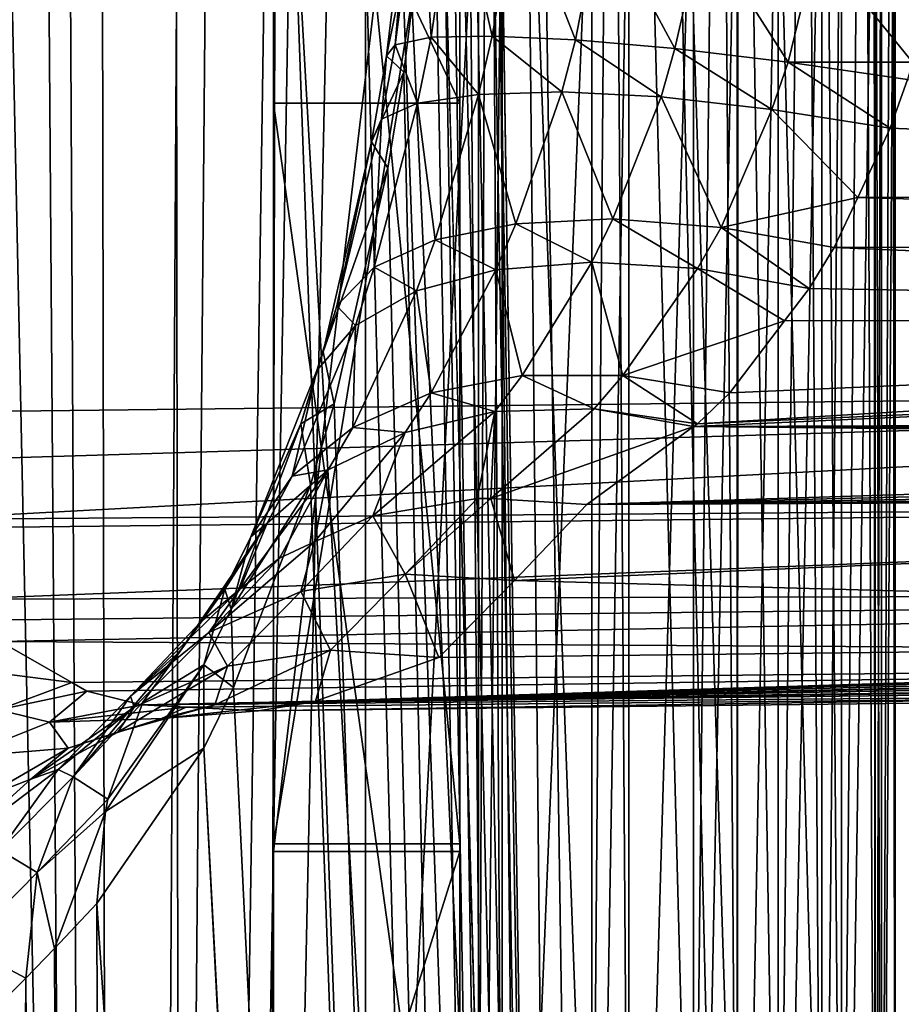
# Model space of a CAD drawing. Units: metres. Extents: x -0.062 to 0.062, y -0.173 to 0.04.
# Drawn here: x 0.009 to 0.01, y -0.145 to -0.144 of the extents above; entities that cross this region are included whole.
import ezdxf

# ---------------------------------------------------------------- set-up
doc = ezdxf.new("R2010")
doc.units = ezdxf.units.M
doc.layers.add('Object', color=8, linetype='CONTINUOUS')
doc.layers.add('Object_2', color=8, linetype='CONTINUOUS')

msp = doc.modelspace()

# ---------------------------------------------------------------- linework, layer by layer
at = {"layer": 'Object'}
for points in [[(0.009519, -0.081217, -0.003932), (0.011455, -0.160753, -0.041958), (0.010022, -0.080868, -0.002656)], [(0.009132, -0.081458, -0.004678), (0.010882, -0.160441, -0.043115), (0.009519, -0.081217, -0.003932)], [(0.009519, -0.081217, -0.003932), (0.010882, -0.160441, -0.043115), (0.011455, -0.160753, -0.041958)], [(0.008766, -0.081686, -0.005384), (0.010417, -0.160233, -0.043829), (0.009132, -0.081458, -0.004678)], [(0.009132, -0.081458, -0.004678), (0.010417, -0.160233, -0.043829), (0.010882, -0.160441, -0.043115)], [(0.007983, -0.082108, -0.006557), (0.010146, -0.160112, -0.044244), (0.008766, -0.081686, -0.005384)], [(0.008766, -0.081686, -0.005384), (0.010146, -0.160112, -0.044244), (0.010417, -0.160233, -0.043829)], [(0.009091, -0.159668, -0.045451), (0.009324, -0.159766, -0.045222), (0.007983, -0.082108, -0.006557)], [(0.007983, -0.082108, -0.006557), (0.009324, -0.159766, -0.045222), (0.010146, -0.160112, -0.044244)], [(0.009758, -0.148186, -0.046259), (0.009183, -0.148858, -0.046856), (0.008054, -0.09455, -0.018572)], [(0.009183, -0.148858, -0.046856), (0.008703, -0.149418, -0.047354), (0.008054, -0.09455, -0.018572)], [(0.009758, -0.148186, -0.046259), (0.008054, -0.09455, -0.018572), (0.0103, -0.14829, -0.046064)], [(0.0103, -0.14829, -0.046064), (0.008054, -0.09455, -0.018572), (0.00831, -0.09455, -0.018508)], [(0.0103, -0.14829, -0.046064), (0.00831, -0.09455, -0.018508), (0.009957, -0.09455, -0.017949)], [(0.009651, -0.168693, -0.023939), (0.009065, -0.09455, 0.007846), (0.008788, -0.168878, -0.023687)], [(0.010729, -0.168293, -0.024241), (0.009519, -0.09455, 0.007651), (0.009065, -0.09455, 0.007846)], [(0.010729, -0.168293, -0.024241), (0.009065, -0.09455, 0.007846), (0.009651, -0.168693, -0.023939)], [(0.010819, -0.16825, -0.024265), (0.010831, -0.09455, 0.007088), (0.009519, -0.09455, 0.007651)], [(0.010819, -0.16825, -0.024265), (0.009519, -0.09455, 0.007651), (0.010729, -0.168293, -0.024241)], [(0.011009, -0.165317, -0.032216), (0.009798, -0.131404, -0.015313), (0.00982, -0.131378, -0.015336)], [(0.009673, -0.131521, -0.015172), (0.009798, -0.131404, -0.015313), (0.011009, -0.165317, -0.032216)], [(0.011009, -0.165317, -0.032216), (0.009643, -0.131542, -0.015136), (0.009673, -0.131521, -0.015172)], [(0.011009, -0.165317, -0.032216), (0.00962, -0.131556, -0.015108), (0.009643, -0.131542, -0.015136)], [(0.009062, -0.13155, -0.01434), (0.009137, -0.13162, -0.014467), (0.008368, -0.167189, -0.029312)], [(0.009538, -0.131604, -0.015009), (0.00962, -0.131556, -0.015108), (0.011009, -0.165317, -0.032216)], [(0.011009, -0.165317, -0.032216), (0.009389, -0.131662, -0.014822), (0.009538, -0.131604, -0.015009)], [(0.008368, -0.167189, -0.029312), (0.009137, -0.13162, -0.014467), (0.009208, -0.131654, -0.014575)], [(0.008368, -0.167189, -0.029312), (0.009208, -0.131654, -0.014575), (0.009247, -0.166774, -0.030076)], [(0.009247, -0.166774, -0.030076), (0.009208, -0.131654, -0.014575), (0.009332, -0.131668, -0.014747)], [(0.011009, -0.165317, -0.032216), (0.009335, -0.131669, -0.014751), (0.009389, -0.131662, -0.014822)], [(0.009247, -0.166774, -0.030076), (0.009332, -0.131668, -0.014747), (0.009844, -0.166365, -0.030703)], [(0.011009, -0.165317, -0.032216), (0.010738, -0.165627, -0.031778), (0.009332, -0.131668, -0.014747)], [(0.009332, -0.131668, -0.014747), (0.010738, -0.165627, -0.031778), (0.010137, -0.166165, -0.03101)], [(0.009332, -0.131668, -0.014747), (0.009335, -0.131669, -0.014751), (0.011009, -0.165317, -0.032216)], [(0.009844, -0.166365, -0.030703), (0.009332, -0.131668, -0.014747), (0.010137, -0.166165, -0.03101)]]:
    msp.add_3dface(points, dxfattribs=at)
at = {"layer": 'Object_2'}
for points in [[(0.009403, -0.134124, -0.026773), (0.0093, -0.139218, -0.029214), (0.009546, -0.148326, -0.033578)], [(0.009546, -0.148326, -0.033578), (0.00944, -0.141497, -0.030446), (0.009403, -0.134124, -0.026773)], [(0.009546, -0.150702, -0.028618), (0.0093, -0.141595, -0.024254), (0.009403, -0.136501, -0.021813)], [(0.009403, -0.136501, -0.021813), (0.00944, -0.143982, -0.025258), (0.009546, -0.150702, -0.028618)], [(0.009546, -0.148326, -0.033578), (0.0093, -0.139218, -0.029214), (0.0093, -0.141467, -0.030291)], [(0.0093, -0.141467, -0.030291), (0.0093, -0.143996, -0.031503), (0.009546, -0.148326, -0.033578)], [(0.009546, -0.148326, -0.033578), (0.009438, -0.141624, -0.03052), (0.00944, -0.141497, -0.030446)], [(0.008996, -0.14472, -0.023727), (0.011074, -0.144696, -0.023735), (0.008961, -0.14159, -0.022226)], [(0.008961, -0.14159, -0.022226), (0.011074, -0.144696, -0.023735), (0.011074, -0.143091, -0.022966)], [(0.009546, -0.150702, -0.028618), (0.0093, -0.143843, -0.025331), (0.0093, -0.141595, -0.024254)], [(0.009432, -0.141697, -0.030577), (0.009438, -0.141624, -0.03052), (0.009546, -0.148326, -0.033578)], [(0.009546, -0.148326, -0.033578), (0.009411, -0.14183, -0.030721), (0.009432, -0.141697, -0.030577)], [(0.008706, -0.151695, -0.037543), (0.009015, -0.141774, -0.031861), (0.009177, -0.152161, -0.03658)], [(0.009177, -0.152161, -0.03658), (0.009015, -0.141774, -0.031861), (0.009043, -0.141803, -0.031805)], [(0.009177, -0.152161, -0.03658), (0.009043, -0.141803, -0.031805), (0.009101, -0.141861, -0.031682)], [(0.009546, -0.148326, -0.033578), (0.009396, -0.141884, -0.030805), (0.009411, -0.14183, -0.030721)], [(0.009101, -0.141861, -0.031682), (0.009124, -0.141885, -0.031633), (0.009177, -0.152161, -0.03658)], [(0.009177, -0.152161, -0.03658), (0.009124, -0.141885, -0.031633), (0.009158, -0.14192, -0.031559)], [(0.009177, -0.152161, -0.03658), (0.009354, -0.141962, -0.030985), (0.009396, -0.141884, -0.030805)], [(0.009177, -0.152161, -0.03658), (0.009396, -0.141884, -0.030805), (0.009546, -0.148326, -0.033578)], [(0.009158, -0.14192, -0.031559), (0.009236, -0.141982, -0.031365), (0.009177, -0.152161, -0.03658)], [(0.009328, -0.141984, -0.031082), (0.009354, -0.141962, -0.030985), (0.009177, -0.152161, -0.03658)], [(0.009177, -0.152161, -0.03658), (0.009236, -0.141982, -0.031365), (0.009266, -0.141993, -0.031281)], [(0.009177, -0.152161, -0.03658), (0.009266, -0.141993, -0.031281), (0.009328, -0.141984, -0.031082)], [(0.0093, -0.142108, -0.028953), (0.0093, -0.142621, -0.029181), (0.0093, -0.144637, -0.030165)], [(0.0093, -0.144637, -0.030165), (0.0093, -0.144158, -0.031165), (0.0093, -0.142108, -0.028953)], [(0.009374, -0.143583, -0.021064), (0.008333, -0.145547, -0.022015), (0.008295, -0.142409, -0.020512)], [(0.0093, -0.144637, -0.030165), (0.0093, -0.142621, -0.029181), (0.0093, -0.143222, -0.029469)], [(0.00652, -0.14602, -0.021064), (0.009374, -0.145987, -0.021075), (0.006471, -0.14288, -0.019559)], [(0.006471, -0.14288, -0.019559), (0.009374, -0.145987, -0.021075), (0.009374, -0.144231, -0.020234)], [(0.0093, -0.143202, -0.02667), (0.0093, -0.143843, -0.025331), (0.0093, -0.145731, -0.027881)], [(0.0093, -0.143202, -0.02667), (0.0093, -0.145731, -0.027881), (0.0093, -0.145073, -0.027584)], [(0.0093, -0.143857, -0.027001), (0.0093, -0.143202, -0.02667), (0.0093, -0.145073, -0.027584)], [(0.0093, -0.144637, -0.030165), (0.0093, -0.143222, -0.029469), (0.0093, -0.143555, -0.029628)], [(0.0093, -0.143555, -0.029628), (0.0093, -0.145067, -0.028007), (0.0093, -0.144153, -0.029915)], [(0.0093, -0.143555, -0.029628), (0.0093, -0.144153, -0.029915), (0.0093, -0.144637, -0.030165)], [(0.00945, -0.143555, -0.029628), (0.00945, -0.145067, -0.028007), (0.0093, -0.143555, -0.029628)], [(0.0093, -0.143555, -0.029628), (0.00945, -0.145067, -0.028007), (0.0093, -0.145067, -0.028007)], [(0.00945, -0.143555, -0.029628), (0.00945, -0.143811, -0.028924), (0.00945, -0.145067, -0.028007)], [(0.009374, -0.145542, -0.022003), (0.008333, -0.145547, -0.022015), (0.009374, -0.143583, -0.021064)], [(0.009473, -0.143588, -0.021053), (0.009465, -0.145547, -0.021993), (0.009374, -0.143583, -0.021064)], [(0.009374, -0.143583, -0.021064), (0.009465, -0.145547, -0.021993), (0.009374, -0.145542, -0.022003)], [(0.009473, -0.143588, -0.021053), (0.009484, -0.14555, -0.021987), (0.009465, -0.145547, -0.021993)], [(0.009484, -0.14359, -0.021049), (0.009484, -0.14555, -0.021987), (0.009473, -0.143588, -0.021053)], [(0.009572, -0.143604, -0.021018), (0.009556, -0.145561, -0.021965), (0.009484, -0.14359, -0.021049)], [(0.009484, -0.14359, -0.021049), (0.009556, -0.145561, -0.021965), (0.009484, -0.14555, -0.021987)], [(0.009572, -0.143604, -0.021018), (0.009586, -0.145569, -0.021948), (0.009556, -0.145561, -0.021965)], [(0.009586, -0.143609, -0.02101), (0.009586, -0.145569, -0.021948), (0.009572, -0.143604, -0.021018)], [(0.009659, -0.143631, -0.020963), (0.009638, -0.145583, -0.021918), (0.009586, -0.143609, -0.02101)], [(0.009586, -0.143609, -0.02101), (0.009638, -0.145583, -0.021918), (0.009586, -0.145569, -0.021948)], [(0.0093, -0.143857, -0.027001), (0.0093, -0.145073, -0.027584), (0.0093, -0.143611, -0.028795)], [(0.0093, -0.143611, -0.028795), (0.0093, -0.145073, -0.027584), (0.0093, -0.143811, -0.028924)], [(0.009659, -0.143631, -0.020963), (0.009673, -0.145598, -0.021886), (0.009638, -0.145583, -0.021918)], [(0.009674, -0.143638, -0.020948), (0.009673, -0.145598, -0.021886), (0.009659, -0.143631, -0.020963)], [(0.009674, -0.143638, -0.020948), (0.009706, -0.145612, -0.021857), (0.009673, -0.145598, -0.021886)], [(0.009728, -0.143666, -0.020891), (0.009706, -0.145612, -0.021857), (0.009674, -0.143638, -0.020948)], [(0.009728, -0.143666, -0.020891), (0.009741, -0.145636, -0.021807), (0.009706, -0.145612, -0.021857)], [(0.009741, -0.143676, -0.020868), (0.009741, -0.145636, -0.021807), (0.009728, -0.143666, -0.020891)], [(0.009775, -0.143706, -0.020805), (0.009757, -0.145647, -0.021783), (0.009741, -0.143676, -0.020868)], [(0.009741, -0.143676, -0.020868), (0.009757, -0.145647, -0.021783), (0.009741, -0.145636, -0.021807)], [(0.009775, -0.143706, -0.020805), (0.009784, -0.14568, -0.021715), (0.009757, -0.145647, -0.021783)], [(0.009783, -0.143721, -0.020775), (0.009784, -0.14568, -0.021715), (0.009775, -0.143706, -0.020805)], [(0.009798, -0.143751, -0.020712), (0.009789, -0.145687, -0.021701), (0.009783, -0.143721, -0.020775)], [(0.009783, -0.143721, -0.020775), (0.009789, -0.145687, -0.021701), (0.009784, -0.14568, -0.021715)], [(0.009798, -0.143751, -0.020712), (0.0098, -0.145728, -0.021615), (0.009789, -0.145687, -0.021701)], [(0.0098, -0.143768, -0.020676), (0.0098, -0.145728, -0.021615), (0.009798, -0.143751, -0.020712)], [(0.0098, -0.143907, -0.020649), (0.0098, -0.145728, -0.021615), (0.0098, -0.143768, -0.020676)], [(0.00945, -0.145073, -0.027584), (0.00945, -0.143811, -0.028924), (0.0093, -0.145073, -0.027584)], [(0.0093, -0.145073, -0.027584), (0.00945, -0.143811, -0.028924), (0.0093, -0.143811, -0.028924)], [(0.00945, -0.145067, -0.028007), (0.00945, -0.143811, -0.028924), (0.00945, -0.145073, -0.027584)], [(0.0093, -0.143843, -0.025331), (0.0093, -0.146373, -0.026543), (0.0093, -0.145731, -0.027881)], [(0.0093, -0.146373, -0.026543), (0.0093, -0.143843, -0.025331), (0.009546, -0.150702, -0.028618)], [(0.0098, -0.144046, -0.020622), (0.0098, -0.145801, -0.021463), (0.0098, -0.143907, -0.020649)], [(0.0098, -0.143907, -0.020649), (0.0098, -0.145801, -0.021463), (0.0098, -0.145728, -0.021615)], [(0.00944, -0.143982, -0.025258), (0.009435, -0.144167, -0.025323), (0.009546, -0.150702, -0.028618)], [(0.0093, -0.144158, -0.031165), (0.0093, -0.146453, -0.03268), (0.0093, -0.143996, -0.031503)], [(0.009546, -0.148326, -0.033578), (0.0093, -0.143996, -0.031503), (0.0093, -0.146453, -0.03268)], [(0.009789, -0.144087, -0.020536), (0.009789, -0.145842, -0.021377), (0.0098, -0.144046, -0.020622)], [(0.0098, -0.144046, -0.020622), (0.009789, -0.145842, -0.021377), (0.0098, -0.145801, -0.021463)], [(0.009757, -0.144126, -0.020454), (0.009757, -0.145882, -0.021295), (0.009784, -0.144093, -0.020523)], [(0.009784, -0.144093, -0.020523), (0.009757, -0.145882, -0.021295), (0.009784, -0.145849, -0.021364)], [(0.009784, -0.144093, -0.020523), (0.009784, -0.145849, -0.021364), (0.009789, -0.144087, -0.020536)], [(0.009789, -0.144087, -0.020536), (0.009784, -0.145849, -0.021364), (0.009789, -0.145842, -0.021377)], [(0.009741, -0.144137, -0.02043), (0.009741, -0.145893, -0.021271), (0.009757, -0.144126, -0.020454)], [(0.009757, -0.144126, -0.020454), (0.009741, -0.145893, -0.021271), (0.009757, -0.145882, -0.021295)], [(0.009706, -0.144161, -0.02038), (0.009706, -0.145917, -0.021221), (0.009741, -0.144137, -0.02043)], [(0.009741, -0.144137, -0.02043), (0.009706, -0.145917, -0.021221), (0.009741, -0.145893, -0.021271)], [(0.0093, -0.144637, -0.030165), (0.0093, -0.144153, -0.029915), (0.0093, -0.144471, -0.030067)], [(0.00945, -0.144153, -0.029915), (0.00945, -0.144471, -0.030067), (0.0093, -0.144153, -0.029915)], [(0.0093, -0.144153, -0.029915), (0.00945, -0.144471, -0.030067), (0.0093, -0.144471, -0.030067)], [(0.00945, -0.145067, -0.028007), (0.00945, -0.144153, -0.029915), (0.0093, -0.145067, -0.028007)], [(0.0093, -0.145067, -0.028007), (0.00945, -0.144153, -0.029915), (0.0093, -0.144153, -0.029915)], [(0.00945, -0.144471, -0.030067), (0.00945, -0.144153, -0.029915), (0.00945, -0.145551, -0.027813)], [(0.00945, -0.145551, -0.027813), (0.00945, -0.144153, -0.029915), (0.00945, -0.145067, -0.028007)], [(0.0093, -0.145748, -0.030697), (0.0093, -0.146615, -0.032342), (0.0093, -0.144158, -0.031165)], [(0.0093, -0.144637, -0.030165), (0.0093, -0.145748, -0.030697), (0.0093, -0.144158, -0.031165)], [(0.0093, -0.146615, -0.032342), (0.0093, -0.146453, -0.03268), (0.0093, -0.144158, -0.031165)], [(0.009673, -0.144175, -0.020351), (0.009673, -0.145931, -0.021192), (0.009706, -0.144161, -0.02038)], [(0.009706, -0.144161, -0.02038), (0.009673, -0.145931, -0.021192), (0.009706, -0.145917, -0.021221)], [(0.009546, -0.150702, -0.028618), (0.009435, -0.144167, -0.025323), (0.009429, -0.144249, -0.025338)], [(0.009638, -0.144191, -0.020319), (0.009638, -0.145946, -0.02116), (0.009673, -0.144175, -0.020351)], [(0.009673, -0.144175, -0.020351), (0.009638, -0.145946, -0.02116), (0.009673, -0.145931, -0.021192)], [(0.009586, -0.144205, -0.020289), (0.009586, -0.14596, -0.02113), (0.009638, -0.144191, -0.020319)], [(0.009638, -0.144191, -0.020319), (0.009586, -0.14596, -0.02113), (0.009638, -0.145946, -0.02116)], [(0.009556, -0.144213, -0.020273), (0.009556, -0.145968, -0.021114), (0.009586, -0.144205, -0.020289)], [(0.009586, -0.144205, -0.020289), (0.009556, -0.145968, -0.021114), (0.009586, -0.14596, -0.02113)], [(0.009484, -0.144224, -0.02025), (0.009484, -0.145979, -0.021091), (0.009556, -0.144213, -0.020273)], [(0.009556, -0.144213, -0.020273), (0.009484, -0.145979, -0.021091), (0.009556, -0.145968, -0.021114)], [(0.009374, -0.144231, -0.020234), (0.009374, -0.145987, -0.021075), (0.009465, -0.144227, -0.020244)], [(0.009465, -0.144227, -0.020244), (0.009374, -0.145987, -0.021075), (0.009465, -0.145982, -0.021085)], [(0.009465, -0.144227, -0.020244), (0.009465, -0.145982, -0.021085), (0.009484, -0.144224, -0.02025)], [(0.009484, -0.144224, -0.02025), (0.009465, -0.145982, -0.021085), (0.009484, -0.145979, -0.021091)], [(0.009412, -0.14426, -0.025241), (0.009391, -0.144433, -0.025247), (0.009429, -0.144249, -0.025338)], [(0.009429, -0.144249, -0.025338), (0.009391, -0.144433, -0.025247), (0.009405, -0.144446, -0.025342)], [(0.009546, -0.150702, -0.028618), (0.009429, -0.144249, -0.025338), (0.009405, -0.144446, -0.025342)], [(0.009412, -0.14426, -0.025241), (0.009398, -0.144424, -0.025149), (0.009391, -0.144433, -0.025247)], [(0.009418, -0.144272, -0.025143), (0.009398, -0.144424, -0.025149), (0.009412, -0.14426, -0.025241)], [(0.009418, -0.144272, -0.025143), (0.009427, -0.144418, -0.025056), (0.009398, -0.144424, -0.025149)], [(0.009446, -0.144286, -0.025049), (0.009427, -0.144418, -0.025056), (0.009418, -0.144272, -0.025143)], [(0.009446, -0.144286, -0.025049), (0.009476, -0.144417, -0.024971), (0.009427, -0.144418, -0.025056)], [(0.009496, -0.144301, -0.024964), (0.009476, -0.144417, -0.024971), (0.009446, -0.144286, -0.025049)], [(0.009496, -0.144301, -0.024964), (0.009543, -0.14442, -0.0249), (0.009476, -0.144417, -0.024971)], [(0.009563, -0.144316, -0.024893), (0.009543, -0.14442, -0.0249), (0.009496, -0.144301, -0.024964)], [(0.009563, -0.144316, -0.024893), (0.009623, -0.144427, -0.024845), (0.009543, -0.14442, -0.0249)], [(0.009645, -0.14433, -0.024839), (0.009623, -0.144427, -0.024845), (0.009563, -0.144316, -0.024893)], [(0.009645, -0.14433, -0.024839), (0.009714, -0.144438, -0.024809), (0.009623, -0.144427, -0.024845)], [(0.009737, -0.144343, -0.024806), (0.009714, -0.144438, -0.024809), (0.009645, -0.14433, -0.024839)], [(0.009737, -0.144343, -0.024806), (0.009814, -0.144438, -0.024795), (0.009714, -0.144438, -0.024809)], [(0.009835, -0.144353, -0.024795), (0.009814, -0.144438, -0.024795), (0.009737, -0.144343, -0.024806)], [(0.009427, -0.144418, -0.025056), (0.009416, -0.144471, -0.025051), (0.009398, -0.144424, -0.025149)], [(0.009427, -0.144418, -0.025056), (0.009465, -0.144464, -0.024968), (0.009416, -0.144471, -0.025051)], [(0.009476, -0.144417, -0.024971), (0.009465, -0.144464, -0.024968), (0.009427, -0.144418, -0.025056)], [(0.009476, -0.144417, -0.024971), (0.009532, -0.144462, -0.024896), (0.009465, -0.144464, -0.024968)], [(0.009543, -0.14442, -0.0249), (0.009532, -0.144462, -0.024896), (0.009476, -0.144417, -0.024971)], [(0.009398, -0.144424, -0.025149), (0.009416, -0.144471, -0.025051), (0.009387, -0.144484, -0.025143)], [(0.009398, -0.144424, -0.025149), (0.009387, -0.144484, -0.025143), (0.009391, -0.144433, -0.025247)], [(0.009543, -0.14442, -0.0249), (0.009612, -0.144466, -0.024841), (0.009532, -0.144462, -0.024896)], [(0.009623, -0.144427, -0.024845), (0.009612, -0.144466, -0.024841), (0.009543, -0.14442, -0.0249)], [(0.009391, -0.144433, -0.025247), (0.009387, -0.144484, -0.025143), (0.009379, -0.144502, -0.025238)], [(0.009391, -0.144433, -0.025247), (0.009379, -0.144502, -0.025238), (0.009405, -0.144446, -0.025342)], [(0.009623, -0.144427, -0.024845), (0.009701, -0.144476, -0.024805), (0.009612, -0.144466, -0.024841)], [(0.009714, -0.144438, -0.024809), (0.009701, -0.144476, -0.024805), (0.009623, -0.144427, -0.024845)], [(0.009714, -0.144438, -0.024809), (0.009796, -0.144491, -0.02479), (0.009701, -0.144476, -0.024805)], [(0.009814, -0.144438, -0.024795), (0.00981, -0.144452, -0.024796), (0.009714, -0.144438, -0.024809)], [(0.00981, -0.144452, -0.024796), (0.009796, -0.144491, -0.02479), (0.009714, -0.144438, -0.024809)], [(0.009405, -0.144446, -0.025342), (0.009379, -0.144502, -0.025238), (0.009392, -0.144523, -0.025332)], [(0.009405, -0.144446, -0.025342), (0.009392, -0.144523, -0.025332), (0.009546, -0.150702, -0.028618)], [(0.011075, -0.144542, -0.024759), (0.009796, -0.144491, -0.02479), (0.00981, -0.144452, -0.024796)], [(0.009465, -0.144464, -0.024968), (0.00943, -0.144581, -0.02494), (0.009416, -0.144471, -0.025051)], [(0.009465, -0.144464, -0.024968), (0.009495, -0.144568, -0.024872), (0.00943, -0.144581, -0.02494)], [(0.009532, -0.144462, -0.024896), (0.009495, -0.144568, -0.024872), (0.009465, -0.144464, -0.024968)], [(0.009532, -0.144462, -0.024896), (0.009573, -0.144564, -0.024817), (0.009495, -0.144568, -0.024872)], [(0.009612, -0.144466, -0.024841), (0.009573, -0.144564, -0.024817), (0.009532, -0.144462, -0.024896)], [(0.0093, -0.144637, -0.030165), (0.0093, -0.144471, -0.030067), (0.0093, -0.145731, -0.027881)], [(0.0093, -0.145731, -0.027881), (0.0093, -0.144471, -0.030067), (0.0093, -0.145551, -0.027813)], [(0.00945, -0.144471, -0.030067), (0.00945, -0.145551, -0.027813), (0.0093, -0.144471, -0.030067)], [(0.0093, -0.144471, -0.030067), (0.00945, -0.145551, -0.027813), (0.0093, -0.145551, -0.027813)], [(0.009416, -0.144471, -0.025051), (0.00943, -0.144581, -0.02494), (0.009381, -0.144603, -0.025018)], [(0.009416, -0.144471, -0.025051), (0.009381, -0.144603, -0.025018), (0.009387, -0.144484, -0.025143)], [(0.009612, -0.144466, -0.024841), (0.00966, -0.144571, -0.024779), (0.009573, -0.144564, -0.024817)], [(0.009701, -0.144476, -0.024805), (0.00966, -0.144571, -0.024779), (0.009612, -0.144466, -0.024841)], [(0.009701, -0.144476, -0.024805), (0.00977, -0.144547, -0.024771), (0.00966, -0.144571, -0.024779)], [(0.009796, -0.144491, -0.02479), (0.00977, -0.144547, -0.024771), (0.009701, -0.144476, -0.024805)], [(0.009387, -0.144484, -0.025143), (0.009381, -0.144603, -0.025018), (0.009351, -0.144634, -0.025103)], [(0.009387, -0.144484, -0.025143), (0.009351, -0.144634, -0.025103), (0.009379, -0.144502, -0.025238)], [(0.011075, -0.144542, -0.024759), (0.00977, -0.144547, -0.024771), (0.009796, -0.144491, -0.02479)], [(0.009379, -0.144502, -0.025238), (0.009351, -0.144634, -0.025103), (0.00934, -0.144671, -0.02519)], [(0.009379, -0.144502, -0.025238), (0.00934, -0.144671, -0.02519), (0.009392, -0.144523, -0.025332)], [(0.009392, -0.144523, -0.025332), (0.00934, -0.144671, -0.02519), (0.009349, -0.144713, -0.025274)], [(0.009546, -0.150702, -0.028618), (0.009392, -0.144523, -0.025332), (0.009349, -0.144713, -0.025274)], [(0.011075, -0.144585, -0.024737), (0.00977, -0.144547, -0.024771), (0.011075, -0.144542, -0.024759)], [(0.00977, -0.144547, -0.024771), (0.009751, -0.144587, -0.024758), (0.00966, -0.144571, -0.024779)], [(0.011075, -0.144585, -0.024737), (0.009751, -0.144587, -0.024758), (0.00977, -0.144547, -0.024771)], [(0.009495, -0.144568, -0.024872), (0.009479, -0.144605, -0.024857), (0.00943, -0.144581, -0.02494)], [(0.009495, -0.144568, -0.024872), (0.009556, -0.144599, -0.024803), (0.009479, -0.144605, -0.024857)], [(0.009573, -0.144564, -0.024817), (0.009556, -0.144599, -0.024803), (0.009495, -0.144568, -0.024872)], [(0.009573, -0.144564, -0.024817), (0.009641, -0.144604, -0.024764), (0.009556, -0.144599, -0.024803)], [(0.00966, -0.144571, -0.024779), (0.009641, -0.144604, -0.024764), (0.009573, -0.144564, -0.024817)], [(0.00966, -0.144571, -0.024779), (0.009731, -0.14462, -0.024741), (0.009641, -0.144604, -0.024764)], [(0.009751, -0.144587, -0.024758), (0.009731, -0.14462, -0.024741), (0.00966, -0.144571, -0.024779)], [(0.00943, -0.144581, -0.02494), (0.009415, -0.144622, -0.024923), (0.009381, -0.144603, -0.025018)], [(0.00943, -0.144581, -0.02494), (0.009479, -0.144605, -0.024857), (0.009415, -0.144622, -0.024923)], [(0.011075, -0.144643, -0.024708), (0.009731, -0.14462, -0.024741), (0.009751, -0.144587, -0.024758)], [(0.011075, -0.144643, -0.024708), (0.009751, -0.144587, -0.024758), (0.011075, -0.144585, -0.024737)], [(0.009556, -0.144599, -0.024803), (0.0095, -0.14469, -0.024748), (0.009479, -0.144605, -0.024857)], [(0.009556, -0.144599, -0.024803), (0.009581, -0.14469, -0.024707), (0.0095, -0.14469, -0.024748)], [(0.009641, -0.144604, -0.024764), (0.009581, -0.14469, -0.024707), (0.009556, -0.144599, -0.024803)], [(0.009381, -0.144603, -0.025018), (0.009366, -0.14465, -0.024999), (0.009351, -0.144634, -0.025103)], [(0.009381, -0.144603, -0.025018), (0.009415, -0.144622, -0.024923), (0.009366, -0.14465, -0.024999)], [(0.009479, -0.144605, -0.024857), (0.009427, -0.144704, -0.024799), (0.009415, -0.144622, -0.024923)], [(0.009479, -0.144605, -0.024857), (0.0095, -0.14469, -0.024748), (0.009427, -0.144704, -0.024799)], [(0.009641, -0.144604, -0.024764), (0.009711, -0.144646, -0.024722), (0.009581, -0.14469, -0.024707)], [(0.009731, -0.14462, -0.024741), (0.009711, -0.144646, -0.024722), (0.009641, -0.144604, -0.024764)], [(0.009415, -0.144622, -0.024923), (0.009427, -0.144704, -0.024799), (0.009364, -0.144732, -0.024858)], [(0.009415, -0.144622, -0.024923), (0.009364, -0.144732, -0.024858), (0.009366, -0.14465, -0.024999)], [(0.011075, -0.144643, -0.024708), (0.009711, -0.144646, -0.024722), (0.009731, -0.14462, -0.024741)], [(0.0093, -0.145417, -0.030405), (0.0093, -0.145634, -0.030626), (0.0093, -0.144637, -0.030165)], [(0.0093, -0.145201, -0.029749), (0.0093, -0.145232, -0.030017), (0.0093, -0.144637, -0.030165)], [(0.0093, -0.144637, -0.030165), (0.0093, -0.145232, -0.030017), (0.0093, -0.145291, -0.030193)], [(0.0093, -0.144637, -0.030165), (0.0093, -0.145291, -0.030193), (0.0093, -0.145417, -0.030405)], [(0.0093, -0.145731, -0.027881), (0.0093, -0.145356, -0.02911), (0.0093, -0.144637, -0.030165)], [(0.0093, -0.144637, -0.030165), (0.0093, -0.145356, -0.02911), (0.0093, -0.145238, -0.029441)], [(0.0093, -0.144637, -0.030165), (0.0093, -0.145238, -0.029441), (0.0093, -0.145201, -0.029749)], [(0.0093, -0.145634, -0.030626), (0.0093, -0.145748, -0.030697), (0.0093, -0.144637, -0.030165)], [(0.009351, -0.144634, -0.025103), (0.009366, -0.14465, -0.024999), (0.009335, -0.144686, -0.02508)], [(0.009351, -0.144634, -0.025103), (0.009335, -0.144686, -0.02508), (0.00934, -0.144671, -0.02519)], [(0.009711, -0.144646, -0.024722), (0.009667, -0.144704, -0.02468), (0.009581, -0.14469, -0.024707)], [(0.009667, -0.144704, -0.02468), (0.011075, -0.144643, -0.024708), (0.009641, -0.144729, -0.024654)], [(0.009641, -0.144729, -0.024654), (0.011075, -0.144643, -0.024708), (0.011075, -0.144666, -0.024687)], [(0.009667, -0.144704, -0.02468), (0.009711, -0.144646, -0.024722), (0.011075, -0.144643, -0.024708)], [(0.009366, -0.14465, -0.024999), (0.009364, -0.144732, -0.024858), (0.009315, -0.144771, -0.024923)], [(0.009366, -0.14465, -0.024999), (0.009315, -0.144771, -0.024923), (0.009335, -0.144686, -0.02508)], [(0.00934, -0.144671, -0.02519), (0.009335, -0.144686, -0.02508), (0.009322, -0.144729, -0.025162)], [(0.00934, -0.144671, -0.02519), (0.009322, -0.144729, -0.025162), (0.009349, -0.144713, -0.025274)], [(0.009641, -0.144729, -0.024654), (0.011075, -0.144666, -0.024687), (0.009638, -0.144731, -0.02465)], [(0.009638, -0.144731, -0.02465), (0.011075, -0.144666, -0.024687), (0.011075, -0.144726, -0.024633)], [(0.009335, -0.144686, -0.02508), (0.009315, -0.144771, -0.024923), (0.009282, -0.14482, -0.024992)], [(0.009335, -0.144686, -0.02508), (0.009282, -0.14482, -0.024992), (0.009322, -0.144729, -0.025162)], [(0.0095, -0.14469, -0.024748), (0.009478, -0.144719, -0.024723), (0.009427, -0.144704, -0.024799)], [(0.0095, -0.14469, -0.024748), (0.009558, -0.144717, -0.024683), (0.009478, -0.144719, -0.024723)], [(0.009581, -0.14469, -0.024707), (0.009558, -0.144717, -0.024683), (0.0095, -0.14469, -0.024748)], [(0.009581, -0.14469, -0.024707), (0.009641, -0.144729, -0.024654), (0.009558, -0.144717, -0.024683)], [(0.009667, -0.144704, -0.02468), (0.009641, -0.144729, -0.024654), (0.009581, -0.14469, -0.024707)], [(0.008996, -0.14472, -0.023727), (0.008999, -0.144759, -0.023748), (0.011074, -0.144696, -0.023735)], [(0.011074, -0.144696, -0.023735), (0.008999, -0.144759, -0.023748), (0.009011, -0.144806, -0.023781)], [(0.011074, -0.144696, -0.023735), (0.009011, -0.144806, -0.023781), (0.011075, -0.14479, -0.023797)], [(0.009427, -0.144704, -0.024799), (0.009406, -0.144736, -0.024773), (0.009364, -0.144732, -0.024858)], [(0.009427, -0.144704, -0.024799), (0.009478, -0.144719, -0.024723), (0.009406, -0.144736, -0.024773)], [(0.009349, -0.144713, -0.025274), (0.009322, -0.144729, -0.025162), (0.00933, -0.144778, -0.025242)], [(0.009546, -0.150702, -0.028618), (0.009349, -0.144713, -0.025274), (0.00933, -0.144778, -0.025242)], [(0.009478, -0.144719, -0.024723), (0.00938, -0.144803, -0.024639), (0.009406, -0.144736, -0.024773)], [(0.009478, -0.144719, -0.024723), (0.009464, -0.144789, -0.024594), (0.00938, -0.144803, -0.024639)], [(0.009478, -0.144719, -0.024723), (0.009475, -0.144789, -0.02459), (0.009464, -0.144789, -0.024594)], [(0.009558, -0.144717, -0.024683), (0.009638, -0.144731, -0.02465), (0.009475, -0.144789, -0.02459)], [(0.009558, -0.144717, -0.024683), (0.009475, -0.144789, -0.02459), (0.009478, -0.144719, -0.024723)], [(0.009641, -0.144729, -0.024654), (0.009638, -0.144731, -0.02465), (0.009558, -0.144717, -0.024683)], [(0.009638, -0.144731, -0.02465), (0.011075, -0.144726, -0.024633), (0.011074, -0.144734, -0.024621)], [(0.009322, -0.144729, -0.025162), (0.009282, -0.14482, -0.024992), (0.009266, -0.144878, -0.02506)], [(0.009322, -0.144729, -0.025162), (0.009266, -0.144878, -0.02506), (0.00933, -0.144778, -0.025242)], [(0.009364, -0.144732, -0.024858), (0.009344, -0.144766, -0.024829), (0.009315, -0.144771, -0.024923)], [(0.009364, -0.144732, -0.024858), (0.009406, -0.144736, -0.024773), (0.009344, -0.144766, -0.024829)], [(0.009638, -0.144731, -0.02465), (0.009552, -0.144794, -0.024557), (0.009475, -0.144789, -0.02459)], [(0.009638, -0.144731, -0.02465), (0.011074, -0.144746, -0.024603), (0.009552, -0.144794, -0.024557)], [(0.011074, -0.144734, -0.024621), (0.011074, -0.144737, -0.024617), (0.009638, -0.144731, -0.02465)], [(0.009638, -0.144731, -0.02465), (0.011074, -0.144737, -0.024617), (0.011074, -0.144746, -0.024603)], [(0.009406, -0.144736, -0.024773), (0.00938, -0.144803, -0.024639), (0.009333, -0.144824, -0.02467)], [(0.009406, -0.144736, -0.024773), (0.009333, -0.144824, -0.02467), (0.009344, -0.144766, -0.024829)], [(0.009552, -0.144794, -0.024557), (0.011074, -0.144746, -0.024603), (0.011074, -0.144758, -0.024584)], [(0.009552, -0.144794, -0.024557), (0.011074, -0.144758, -0.024584), (0.011074, -0.14477, -0.024567)], [(0.009295, -0.144809, -0.02489), (0.009344, -0.144766, -0.024829), (0.009273, -0.144862, -0.024715)], [(0.009344, -0.144766, -0.024829), (0.009305, -0.144837, -0.024689), (0.009273, -0.144862, -0.024715)], [(0.009315, -0.144771, -0.024923), (0.009344, -0.144766, -0.024829), (0.009295, -0.144809, -0.02489)], [(0.009344, -0.144766, -0.024829), (0.009333, -0.144824, -0.02467), (0.009305, -0.144837, -0.024689)], [(0.009315, -0.144771, -0.024923), (0.009295, -0.144809, -0.02489), (0.009282, -0.14482, -0.024992)], [(0.011074, -0.14477, -0.024567), (0.011074, -0.144779, -0.024552), (0.009552, -0.144794, -0.024557)], [(0.00933, -0.144778, -0.025242), (0.009266, -0.144878, -0.02506), (0.009268, -0.144941, -0.025125)], [(0.00933, -0.144778, -0.025242), (0.009268, -0.144941, -0.025125), (0.009546, -0.150702, -0.028618)], [(0.009552, -0.144794, -0.024557), (0.011074, -0.144779, -0.024552), (0.011074, -0.144785, -0.024543)], [(0.011075, -0.14479, -0.023797), (0.009011, -0.144806, -0.023781), (0.009015, -0.144813, -0.023789)], [(0.011075, -0.14479, -0.023797), (0.009015, -0.144813, -0.023789), (0.009046, -0.14487, -0.023846)], [(0.011075, -0.14479, -0.023797), (0.009046, -0.14487, -0.023846), (0.011075, -0.144865, -0.02388)], [(0.009464, -0.144789, -0.024594), (0.009406, -0.14485, -0.024468), (0.00938, -0.144803, -0.024639)], [(0.009475, -0.144789, -0.02459), (0.009494, -0.144855, -0.024429), (0.009406, -0.14485, -0.024468)], [(0.009475, -0.144789, -0.02459), (0.009406, -0.14485, -0.024468), (0.009464, -0.144789, -0.024594)], [(0.009552, -0.144794, -0.024557), (0.009494, -0.144855, -0.024429), (0.009475, -0.144789, -0.02459)], [(0.009552, -0.144794, -0.024557), (0.011074, -0.144787, -0.024539), (0.009494, -0.144855, -0.024429)], [(0.009494, -0.144855, -0.024429), (0.011074, -0.144787, -0.024539), (0.011074, -0.144898, -0.024309)], [(0.009552, -0.144794, -0.024557), (0.011074, -0.144785, -0.024543), (0.011074, -0.144787, -0.024539)], [(0.009322, -0.144864, -0.024514), (0.009333, -0.144824, -0.02467), (0.00938, -0.144803, -0.024639)], [(0.009322, -0.144864, -0.024514), (0.00938, -0.144803, -0.024639), (0.009406, -0.14485, -0.024468)], [(0.009295, -0.144809, -0.02489), (0.009242, -0.144888, -0.024742), (0.009225, -0.144912, -0.024761)], [(0.009295, -0.144809, -0.02489), (0.009225, -0.144912, -0.024761), (0.009261, -0.144862, -0.024954)], [(0.009273, -0.144862, -0.024715), (0.009242, -0.144888, -0.024742), (0.009295, -0.144809, -0.02489)], [(0.009282, -0.14482, -0.024992), (0.009295, -0.144809, -0.02489), (0.009261, -0.144862, -0.024954)], [(0.009282, -0.14482, -0.024992), (0.009261, -0.144862, -0.024954), (0.009266, -0.144878, -0.02506)], [(0.009248, -0.144897, -0.024564), (0.009305, -0.144837, -0.024689), (0.009333, -0.144824, -0.02467)], [(0.009248, -0.144897, -0.024564), (0.009333, -0.144824, -0.02467), (0.009322, -0.144864, -0.024514)], [(0.009273, -0.144862, -0.024715), (0.009305, -0.144837, -0.024689), (0.009248, -0.144897, -0.024564)], [(0.009406, -0.14485, -0.024468), (0.009346, -0.144911, -0.024342), (0.009322, -0.144864, -0.024514)], [(0.009406, -0.14485, -0.024468), (0.009433, -0.144917, -0.024302), (0.009346, -0.144911, -0.024342)], [(0.009494, -0.144855, -0.024429), (0.009433, -0.144917, -0.024302), (0.009406, -0.14485, -0.024468)], [(0.009494, -0.144855, -0.024429), (0.011074, -0.144898, -0.024309), (0.009433, -0.144917, -0.024302)], [(0.011075, -0.144865, -0.02388), (0.009046, -0.14487, -0.023846), (0.009064, -0.144887, -0.023872)], [(0.011075, -0.144865, -0.02388), (0.009064, -0.144887, -0.023872), (0.00908, -0.144904, -0.023897)], [(0.011075, -0.144865, -0.02388), (0.00908, -0.144904, -0.023897), (0.011075, -0.144916, -0.02398)], [(0.009242, -0.144888, -0.024742), (0.009273, -0.144862, -0.024715), (0.009185, -0.144948, -0.024618)], [(0.009185, -0.144948, -0.024618), (0.009273, -0.144862, -0.024715), (0.009248, -0.144897, -0.024564)], [(0.009261, -0.144862, -0.024954), (0.009225, -0.144912, -0.024761), (0.009195, -0.144953, -0.024794)], [(0.009261, -0.144862, -0.024954), (0.009195, -0.144953, -0.024794), (0.009244, -0.144923, -0.025016)], [(0.009266, -0.144878, -0.02506), (0.009261, -0.144862, -0.024954), (0.009244, -0.144923, -0.025016)], [(0.009322, -0.144864, -0.024514), (0.009263, -0.144924, -0.024389), (0.009248, -0.144897, -0.024564)], [(0.009322, -0.144864, -0.024514), (0.009346, -0.144911, -0.024342), (0.009263, -0.144924, -0.024389)], [(0.009266, -0.144878, -0.02506), (0.009244, -0.144923, -0.025016), (0.009268, -0.144941, -0.025125)], [(0.009225, -0.144912, -0.024761), (0.009242, -0.144888, -0.024742), (0.009185, -0.144948, -0.024618)], [(0.009185, -0.144948, -0.024618), (0.009248, -0.144897, -0.024564), (0.009188, -0.144957, -0.024441)], [(0.009188, -0.144957, -0.024441), (0.009248, -0.144897, -0.024564), (0.009263, -0.144924, -0.024389)], [(0.009433, -0.144917, -0.024302), (0.011074, -0.144898, -0.024309), (0.009334, -0.144952, -0.024198)], [(0.009334, -0.144952, -0.024198), (0.011074, -0.144898, -0.024309), (0.011074, -0.144899, -0.024304)], [(0.011074, -0.144899, -0.024304), (0.011074, -0.144903, -0.024294), (0.009334, -0.144952, -0.024198)], [(0.009138, -0.144937, -0.023973), (0.00908, -0.144904, -0.023897), (0.009012, -0.144921, -0.023912)], [(0.011075, -0.144916, -0.02398), (0.00908, -0.144904, -0.023897), (0.009138, -0.144937, -0.023973)], [(0.009334, -0.144952, -0.024198), (0.011074, -0.144903, -0.024294), (0.011074, -0.144908, -0.024278)], [(0.009334, -0.144952, -0.024198), (0.011074, -0.144908, -0.024278), (0.011074, -0.144914, -0.024258)], [(0.011075, -0.144916, -0.02398), (0.009138, -0.144937, -0.023973), (0.00915, -0.144944, -0.023989)], [(0.009195, -0.144953, -0.024794), (0.009225, -0.144912, -0.024761), (0.009139, -0.145013, -0.024671)], [(0.009139, -0.145013, -0.024671), (0.009225, -0.144912, -0.024761), (0.009185, -0.144948, -0.024618)], [(0.011075, -0.144916, -0.02398), (0.00915, -0.144944, -0.023989), (0.009194, -0.144955, -0.024041)], [(0.011075, -0.144916, -0.02398), (0.009194, -0.144955, -0.024041), (0.011075, -0.144939, -0.02409)], [(0.009346, -0.144911, -0.024342), (0.009334, -0.144952, -0.024198), (0.009253, -0.144955, -0.024236)], [(0.009346, -0.144911, -0.024342), (0.009253, -0.144955, -0.024236), (0.009263, -0.144924, -0.024389)], [(0.009433, -0.144917, -0.024302), (0.009334, -0.144952, -0.024198), (0.009346, -0.144911, -0.024342)], [(0.011074, -0.144914, -0.024258), (0.011074, -0.144921, -0.024237), (0.009334, -0.144952, -0.024198)], [(0.009079, -0.144959, -0.024013), (0.009138, -0.144937, -0.023973), (0.009012, -0.144921, -0.023912)], [(0.009244, -0.144923, -0.025016), (0.009165, -0.145041, -0.02485), (0.009244, -0.14499, -0.025075)], [(0.009244, -0.144923, -0.025016), (0.009167, -0.145031, -0.024845), (0.009165, -0.145041, -0.02485)], [(0.009244, -0.144923, -0.025016), (0.009195, -0.144953, -0.024794), (0.009167, -0.145031, -0.024845)], [(0.009263, -0.144924, -0.024389), (0.009253, -0.144955, -0.024236), (0.009175, -0.144977, -0.024276)], [(0.009263, -0.144924, -0.024389), (0.009175, -0.144977, -0.024276), (0.009188, -0.144957, -0.024441)], [(0.009268, -0.144941, -0.025125), (0.009244, -0.144923, -0.025016), (0.009244, -0.14499, -0.025075)], [(0.009334, -0.144952, -0.024198), (0.011074, -0.144921, -0.024237), (0.011074, -0.144928, -0.024216)], [(0.009331, -0.144953, -0.024195), (0.011075, -0.144933, -0.024202), (0.009288, -0.14496, -0.024149)], [(0.009288, -0.14496, -0.024149), (0.011075, -0.144933, -0.024202), (0.011075, -0.144939, -0.02409)], [(0.009334, -0.144952, -0.024198), (0.011074, -0.144928, -0.024216), (0.009331, -0.144953, -0.024195)], [(0.011074, -0.144928, -0.024216), (0.011075, -0.144933, -0.024202), (0.009331, -0.144953, -0.024195)], [(0.00915, -0.144944, -0.023989), (0.009138, -0.144937, -0.023973), (0.009079, -0.144959, -0.024013)], [(0.011075, -0.144939, -0.02409), (0.009194, -0.144955, -0.024041), (0.00923, -0.144957, -0.024083)], [(0.011075, -0.144939, -0.02409), (0.00923, -0.144957, -0.024083), (0.009288, -0.14496, -0.024149)], [(0.009546, -0.150702, -0.028618), (0.009268, -0.144941, -0.025125), (0.009244, -0.14499, -0.025075)], [(0.00912, -0.144969, -0.02407), (0.00915, -0.144944, -0.023989), (0.009079, -0.144959, -0.024013)], [(0.009194, -0.144955, -0.024041), (0.00915, -0.144944, -0.023989), (0.00912, -0.144969, -0.02407)], [(0.009139, -0.145013, -0.024671), (0.009185, -0.144948, -0.024618), (0.009127, -0.145007, -0.024495)], [(0.009127, -0.145007, -0.024495), (0.009185, -0.144948, -0.024618), (0.009188, -0.144957, -0.024441)], [(0.009188, -0.144957, -0.024441), (0.009175, -0.144977, -0.024276), (0.009105, -0.145015, -0.024317)], [(0.009188, -0.144957, -0.024441), (0.009105, -0.145015, -0.024317), (0.009127, -0.145007, -0.024495)], [(0.00923, -0.144957, -0.024083), (0.009194, -0.144955, -0.024041), (0.00912, -0.144969, -0.02407)], [(0.00921, -0.144966, -0.024185), (0.00923, -0.144957, -0.024083), (0.00912, -0.144969, -0.02407)], [(0.009195, -0.144953, -0.024794), (0.009139, -0.145013, -0.024671), (0.009167, -0.145031, -0.024845)], [(0.009253, -0.144955, -0.024236), (0.00921, -0.144966, -0.024185), (0.009175, -0.144977, -0.024276)], [(0.009331, -0.144953, -0.024195), (0.009288, -0.14496, -0.024149), (0.00921, -0.144966, -0.024185)], [(0.009253, -0.144955, -0.024236), (0.009331, -0.144953, -0.024195), (0.00921, -0.144966, -0.024185)], [(0.009288, -0.14496, -0.024149), (0.00923, -0.144957, -0.024083), (0.00921, -0.144966, -0.024185)], [(0.009334, -0.144952, -0.024198), (0.009331, -0.144953, -0.024195), (0.009253, -0.144955, -0.024236)], [(0.00912, -0.144969, -0.02407), (0.009079, -0.144959, -0.024013), (0.00905, -0.144997, -0.024095)], [(0.009135, -0.14499, -0.024221), (0.00912, -0.144969, -0.02407), (0.00905, -0.144997, -0.024095)], [(0.00921, -0.144966, -0.024185), (0.00912, -0.144969, -0.02407), (0.009135, -0.14499, -0.024221)], [(0.009175, -0.144977, -0.024276), (0.00921, -0.144966, -0.024185), (0.009135, -0.14499, -0.024221)], [(0.009175, -0.144977, -0.024276), (0.009135, -0.14499, -0.024221), (0.009105, -0.145015, -0.024317)], [(0.009135, -0.14499, -0.024221), (0.00905, -0.144997, -0.024095), (0.009066, -0.14503, -0.024255)], [(0.009105, -0.145015, -0.024317), (0.009135, -0.14499, -0.024221), (0.009066, -0.14503, -0.024255)], [(0.009556, -0.151017, -0.028795), (0.009244, -0.14499, -0.025075), (0.009158, -0.145115, -0.02489)], [(0.009244, -0.14499, -0.025075), (0.009165, -0.145041, -0.02485), (0.009158, -0.145115, -0.02489)], [(0.009546, -0.150702, -0.028618), (0.009244, -0.14499, -0.025075), (0.009556, -0.151017, -0.028795)], [(0.009127, -0.145007, -0.024495), (0.009105, -0.145015, -0.024317), (0.009045, -0.145069, -0.024356)], [(0.009127, -0.145007, -0.024495), (0.009045, -0.145069, -0.024356), (0.00908, -0.145072, -0.024549)], [(0.00908, -0.145072, -0.024549), (0.009139, -0.145013, -0.024671), (0.009127, -0.145007, -0.024495)], [(0.009105, -0.145015, -0.024317), (0.009066, -0.14503, -0.024255), (0.009045, -0.145069, -0.024356)], [(0.00908, -0.145072, -0.024549), (0.00911, -0.14509, -0.024722), (0.009139, -0.145013, -0.024671)], [(0.009167, -0.145031, -0.024845), (0.009139, -0.145013, -0.024671), (0.00911, -0.14509, -0.024722)], [(0.009167, -0.145031, -0.024845), (0.00911, -0.14509, -0.024722), (0.009165, -0.145041, -0.02485)], [(0.009165, -0.145041, -0.02485), (0.00911, -0.14509, -0.024722), (0.009124, -0.145151, -0.024816)], [(0.009165, -0.145041, -0.02485), (0.009124, -0.145151, -0.024816), (0.009158, -0.145115, -0.02489)], [(0.00945, -0.145067, -0.028007), (0.00945, -0.145073, -0.027584), (0.00945, -0.145551, -0.027813)], [(0.009052, -0.145149, -0.0246), (0.00911, -0.14509, -0.024722), (0.00908, -0.145072, -0.024549)], [(0.0093, -0.145731, -0.027881), (0.0093, -0.145551, -0.027813), (0.0093, -0.145073, -0.027584)], [(0.00945, -0.145551, -0.027813), (0.00945, -0.145073, -0.027584), (0.0093, -0.145551, -0.027813)], [(0.0093, -0.145551, -0.027813), (0.00945, -0.145073, -0.027584), (0.0093, -0.145073, -0.027584)], [(0.009101, -0.145175, -0.024767), (0.00911, -0.14509, -0.024722), (0.009052, -0.145149, -0.0246)], [(0.009124, -0.145151, -0.024816), (0.00911, -0.14509, -0.024722), (0.009101, -0.145175, -0.024767)], [(0.009124, -0.145151, -0.024816), (0.009182, -0.155447, -0.029721), (0.009158, -0.145115, -0.02489)], [(0.009556, -0.151017, -0.028795), (0.009158, -0.145115, -0.02489), (0.009182, -0.155447, -0.029721)], [(0.009101, -0.145175, -0.024767), (0.009052, -0.145149, -0.0246), (0.009043, -0.145233, -0.024645)], [(0.009101, -0.145175, -0.024767), (0.009182, -0.155447, -0.029721), (0.009124, -0.145151, -0.024816)], [(0.009043, -0.145233, -0.024645), (0.009007, -0.155655, -0.029285), (0.009101, -0.145175, -0.024767)], [(0.009101, -0.145175, -0.024767), (0.009007, -0.155655, -0.029285), (0.009182, -0.155447, -0.029721)]]:
    msp.add_3dface(points, dxfattribs=at)

doc.saveas('drawing.dxf')
